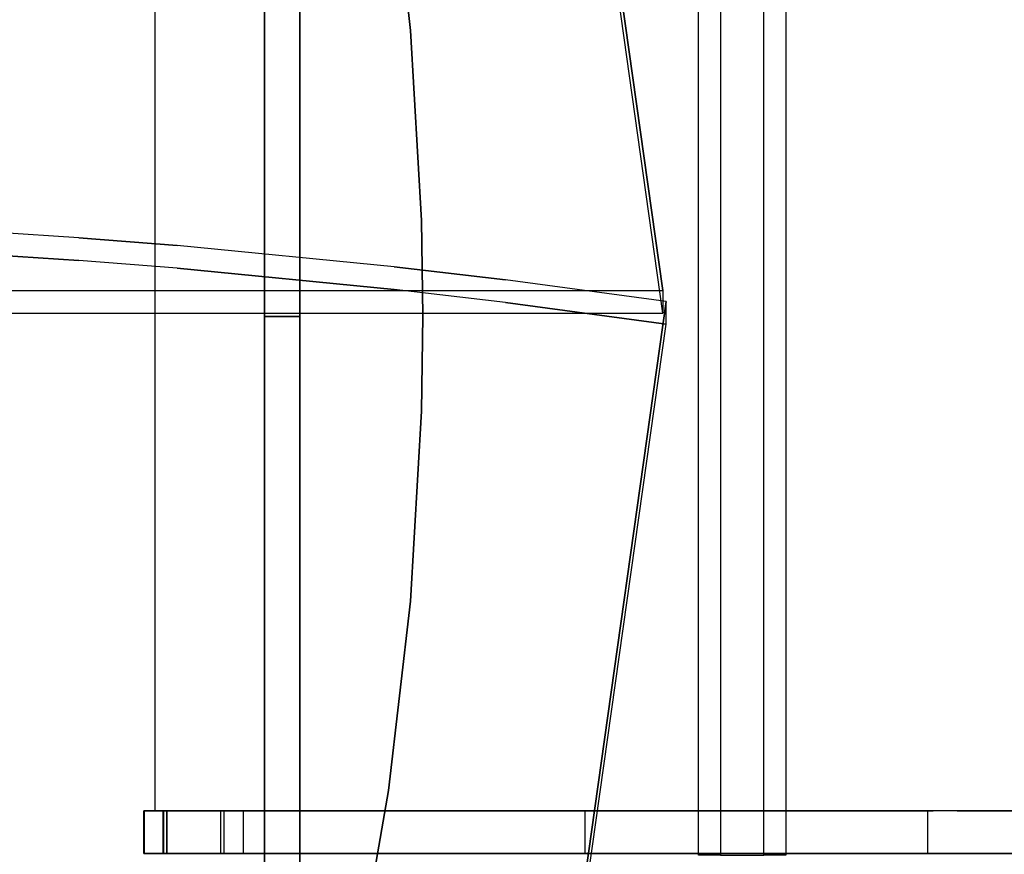
# Model space of a CAD drawing. Units: millimetres. Extents: x -3275 to 307934, y -4875 to 2093.
# Drawn here: x -69 to 349, y -562 to -208 of the extents above; entities that cross this region are included whole.
import ezdxf

# ---------------------------------------------------------------- set-up
doc = ezdxf.new("R2010")
doc.units = ezdxf.units.MM
doc.header["$LTSCALE"] = 0.2
doc.header["$MEASUREMENT"] = 0
doc.header["$PDMODE"] = 1
for name, color, linetype in [('ALU', 7, 'Continuous'), ('HAGS2', 7, 'Continuous'), ('HAGS3', 7, 'Continuous'), ('HPL-Black', 250, 'Continuous'), ('HPL-FB', 26, 'Continuous'), ('HPL-Gray-6502', 8, 'Continuous'), ('HPL-VibGray', 8, 'Continuous'), ('HPL-White', 7, 'Continuous'), ('ST', 7, 'Continuous'), ('UM FB', 26, 'Continuous')]:
    doc.layers.add(name, color=color, linetype=linetype)
doc.layers.add('HAGS-Dim Plan', color=7, linetype='Continuous', lineweight=100)
doc.styles.get("Standard").update_dxf_attribs({"font": 'g13f12d.shx', "height": 300})
doc.dimstyles.new('HAGS - Dim Plan', dxfattribs={"dimtxt": 300, "dimasz": 200, "dimexe": 0.18, "dimexo": 0.0625, "dimgap": 150, "dimtad": 0, "dimlfac": 0.001, "dimrnd": 0.05, "dimzin": 1, "dimdsep": 46, "dimtxsty": 'Standard', "dimblk": 'HAGS - Dim Plan arrow', "dimcen": 0.1, "dimse1": 1, "dimse2": 1, "dimclrd": 1, "dimadec": 0, "dimazin": 0, "dimtfac": 1, "dimtofl": 0, "dimtmove": 0, "dimatfit": 3, "dimfxl": 1, "dimtolj": 1, "dimtzin": 0, "dimarcsym": 0})

# ---------------------------------------------------------------- blocks, each defined once
blk = doc.blocks.new('8046220')
at = {"layer": 'HPL-Black'}
for points, invisible_edges in [([(324.32, 330.16, 313.03), (-194.27, 183.57, -122.12), (-187.34, 108.75, -116.31), (-177.72, 34.75, -108.23)], 9), ([(324.32, 330.16, 313.03), (-177.72, 34.75, -108.23), (-167.1, -29.32, -99.33), (-159.52, -60.42, -92.96)], 9), ([(324.32, 330.16, 313.03), (-159.52, -60.42, -92.96), (-150.53, -79.02, -85.42), (-139.2, -94.59, -75.91)], 9), ([(324.32, 330.16, 313.03), (-139.2, -94.59, -75.91), (-125.46, -106.91, -64.38), (-108.1, -118.09, -49.81)], 9), ([(324.32, 330.16, 313.03), (-108.1, -118.09, -49.81), (-87.05, -129.74, -32.15), (-62.36, -139.13, -11.44)], 9), ([(324.32, 330.16, 313.03), (-62.36, -139.13, -11.44), (-31.45, -148.56, 14.51), (0.64, -156.72, 41.43)], 9), ([(324.32, 330.16, 313.03), (0.64, -156.72, 41.43), (40.71, -164.02, 75.05), (333.39, -205.32, 320.64)], 9), ([(324.32, 330.16, 313.03), (348.1, -90.03, 332.98), (357.1, 1.91, 340.54), (360.4, 43.68, 343.3)], 9), ([(324.32, 330.16, 313.03), (360.4, 43.68, 343.3), (364.39, 105.56, 346.65), (337.35, 330.16, 323.97)], 5), ([(324.32, 330.16, 313.03), (333.39, -205.32, 320.64), (342.54, -137.22, 328.32), (348.1, -90.03, 332.98)], 9), ([(333.96, 330.16, 301.54), (370.04, 43.68, 331.81), (374.03, 105.56, 335.16), (346.99, 330.16, 312.47)], 5), ([(333.96, 330.16, 301.54), (357.74, -90.03, 321.49), (366.74, 1.91, 329.04), (370.04, 43.68, 331.81)], 9), ([(333.96, 330.16, 301.54), (343.04, -205.32, 309.15), (352.19, -137.22, 316.83), (357.74, -90.03, 321.49)], 9), ([(347.68, 331.84, 314.1), (866.47, 186.53, -121.22), (860.57, 120.15, -116.26), (850.26, 38.53, -107.62)], 9), ([(347.68, 331.84, 314.1), (835.05, -49.18, -94.86), (842.11, -12.32, -100.78), (850.26, 38.53, -107.62)], 9), ([(347.68, 331.84, 314.1), (816.71, -87.65, -79.46), (827.44, -69.9, -88.47), (835.05, -49.18, -94.86)], 9), ([(347.68, 331.84, 314.1), (781.53, -117.12, -49.94), (802.87, -102.64, -67.85), (816.71, -87.65, -79.46)], 9), ([(347.68, 331.84, 314.1), (727.89, -141.13, -4.94), (758.55, -129.88, -30.67), (781.53, -117.12, -49.94)], 9), ([(347.68, 331.84, 314.1), (651.1, -160.94, 59.5), (689.41, -152.23, 27.35), (727.89, -141.13, -4.94)], 9), ([(347.68, 331.84, 314.1), (347.68, -203.94, 314.1), (615.08, -166.21, 89.72), (651.1, -160.94, 59.5)], 8)]:
    blk.add_3dface(points, dxfattribs=dict(at, invisible_edges=invisible_edges))
at = {"layer": 'HPL-VibGray'}
for points, invisible_edges in [([(336.65, -35, 303.7), (-111.49, -35, -72.33), (-92.2, -35, -95.31), (-29.97, -35, -95.31)], 8), ([(336.65, -35, 303.7), (-29.97, -35, -95.31), (219.93, -35, 114.38), (236.11, -35, 125.56)], 9), ([(336.65, -35, 303.7), (236.11, -35, 125.56), (247.74, -35, 131.06), (274.21, -35, 135.97)], 9), ([(336.65, -35, 303.7), (274.21, -35, 135.97), (299.14, -35, 138.99), (336.65, -35, 140.69)], 9), ([(336.65, -35, 303.7), (784.79, -35, -72.33), (765.5, -35, -95.31), (703.27, -35, -95.31)], 8), ([(336.65, -35, 303.7), (703.27, -35, -95.31), (453.37, -35, 114.38), (437.19, -35, 125.56)], 9), ([(336.65, -35, 303.7), (437.19, -35, 125.56), (425.56, -35, 131.06), (399.09, -35, 135.97)], 9), ([(336.65, -35, 303.7), (399.09, -35, 135.97), (374.16, -35, 138.99), (336.65, -35, 140.69)], 9), ([(336.65, -50, 303.7), (-111.49, -50, -72.33), (-92.2, -50, -95.31), (-29.97, -50, -95.31)], 8), ([(336.65, -50, 303.7), (-29.97, -50, -95.31), (219.93, -50, 114.38), (236.11, -50, 125.56)], 9), ([(336.65, -50, 303.7), (236.11, -50, 125.56), (247.74, -50, 131.06), (274.21, -50, 135.97)], 9), ([(336.65, -50, 303.7), (274.21, -50, 135.97), (299.14, -50, 138.99), (336.65, -50, 140.69)], 9), ([(336.65, -50, 303.7), (784.79, -50, -72.33), (765.5, -50, -95.31), (703.27, -50, -95.31)], 8), ([(336.65, -50, 303.7), (703.27, -50, -95.31), (453.37, -50, 114.38), (437.19, -50, 125.56)], 9), ([(336.65, -50, 303.7), (437.19, -50, 125.56), (425.56, -50, 131.06), (399.09, -50, 135.97)], 9), ([(336.65, -50, 303.7), (399.09, -50, 135.97), (374.16, -50, 138.99), (336.65, -50, 140.69)], 9)]:
    blk.add_3dface(points, dxfattribs=dict(at, invisible_edges=invisible_edges))
at = {"layer": 'HPL-White'}
for points, invisible_edges in [([(333.96, 330.16, 301.54), (-184.62, 183.57, -133.61), (-177.7, 108.75, -127.8), (-168.08, 34.75, -119.72)], 9), ([(333.96, 330.16, 301.54), (-168.08, 34.75, -119.72), (-157.46, -29.32, -110.82), (-149.87, -60.42, -104.45)], 9), ([(333.96, 330.16, 301.54), (-149.87, -60.42, -104.45), (-140.89, -79.02, -96.91), (-129.55, -94.59, -87.4)], 9), ([(333.96, 330.16, 301.54), (-129.55, -94.59, -87.4), (-115.82, -106.91, -75.87), (-98.46, -118.09, -61.3)], 9), ([(333.96, 330.16, 301.54), (-98.46, -118.09, -61.3), (-77.41, -129.74, -43.64), (-52.72, -139.13, -22.93)], 9), ([(333.96, 330.16, 301.54), (-52.72, -139.13, -22.93), (-21.8, -148.56, 3.02), (10.28, -156.72, 29.94)], 9), ([(333.96, 330.16, 301.54), (10.28, -156.72, 29.94), (50.35, -164.02, 63.56), (343.04, -205.32, 309.15)], 9), ([(338.04, 331.84, 302.61), (856.83, 186.53, -132.71), (850.92, 120.15, -127.75), (840.62, 38.53, -119.11)], 9), ([(338.04, 331.84, 302.61), (825.41, -49.18, -106.35), (832.47, -12.32, -112.27), (840.62, 38.53, -119.11)], 9), ([(338.04, 331.84, 302.61), (807.06, -87.65, -90.95), (817.8, -69.9, -99.96), (825.41, -49.18, -106.35)], 9), ([(338.04, 331.84, 302.61), (771.88, -117.12, -61.43), (793.23, -102.64, -79.34), (807.06, -87.65, -90.95)], 9), ([(338.04, 331.84, 302.61), (718.25, -141.13, -16.43), (748.91, -129.88, -42.16), (771.88, -117.12, -61.43)], 9), ([(338.04, 331.84, 302.61), (338.04, -203.94, 302.61), (605.44, -166.21, 78.23), (641.46, -160.94, 48.01)], 8), ([(338.04, 331.84, 302.61), (641.46, -160.94, 48.01), (679.77, -152.23, 15.86), (718.25, -141.13, -16.43)], 9)]:
    blk.add_3dface(points, dxfattribs=dict(at, invisible_edges=invisible_edges))
at = {"layer": 'UM FB'}
for points, invisible_edges in [([(360.4, 43.68, 343.3), (370.04, 43.68, 331.81), (374.03, 105.56, 335.16), (364.39, 105.56, 346.65)], 5), ([(366.74, 1.91, 329.04), (357.1, 1.91, 340.54), (360.4, 43.68, 343.3), (370.04, 43.68, 331.81)], 5), ([(348.1, -90.03, 332.98), (357.74, -90.03, 321.49), (366.74, 1.91, 329.04), (357.1, 1.91, 340.54)], 5), ([(-29.97, -35, -95.31), (-29.97, -50, -95.31), (219.93, -50, 114.38), (219.93, -35, 114.38)], 4), ([(219.93, -50, 114.38), (219.93, -35, 114.38), (236.11, -35, 125.56), (236.11, -50, 125.56)], 5), ([(236.11, -35, 125.56), (236.11, -50, 125.56), (247.74, -50, 131.06), (247.74, -35, 131.06)], 5), ([(247.74, -50, 131.06), (247.74, -35, 131.06), (274.21, -35, 135.97), (274.21, -50, 135.97)], 5), ([(274.21, -35, 135.97), (274.21, -50, 135.97), (299.14, -50, 138.99), (299.14, -35, 138.99)], 5), ([(299.14, -50, 138.99), (299.14, -35, 138.99), (336.65, -35, 140.69), (336.65, -50, 140.69)], 5), ([(336.65, -35, 140.69), (336.65, -50, 140.69), (374.16, -50, 138.99), (374.16, -35, 138.99)], 5), ([(374.16, -50, 138.99), (374.16, -35, 138.99), (399.09, -35, 135.97), (399.09, -50, 135.97)], 5), ([(399.09, -35, 135.97), (399.09, -50, 135.97), (425.56, -50, 131.06), (425.56, -35, 131.06)], 5), ([(425.56, -50, 131.06), (425.56, -35, 131.06), (437.19, -35, 125.56), (437.19, -50, 125.56)], 5), ([(437.19, -35, 125.56), (437.19, -50, 125.56), (453.37, -50, 114.38), (453.37, -35, 114.38)], 5), ([(453.37, -50, 114.38), (453.37, -35, 114.38), (703.27, -35, -95.31), (703.27, -50, -95.31)], 1), ([(352.19, -137.22, 316.83), (342.54, -137.22, 328.32), (348.1, -90.03, 332.98), (357.74, -90.03, 321.49)], 5), ([(333.39, -205.32, 320.64), (343.04, -205.32, 309.15), (352.19, -137.22, 316.83), (342.54, -137.22, 328.32)], 4), ([(333.39, -205.32, 320.64), (343.04, -205.32, 309.15), (50.35, -164.02, 63.56), (40.71, -164.02, 75.05)], 4), ([(347.68, -203.94, 314.1), (338.04, -203.94, 302.61), (605.44, -166.21, 78.23), (615.08, -166.21, 89.72)], 4)]:
    blk.add_3dface(points, dxfattribs=dict(at, invisible_edges=invisible_edges))
for points in [[(336.65, -50, 303.7), (336.65, -35, 303.7), (-111.49, -35, -72.33), (-111.49, -50, -72.33)], [(784.79, -50, -72.33), (784.79, -35, -72.33), (336.65, -35, 303.7), (336.65, -50, 303.7)]]:
    blk.add_3dface(points, dxfattribs=at)
blk = doc.blocks.new('8045373')
at = {"layer": 'HPL-FB', "invisible_edges": 5}
for points in [[(52.65, -73.75, 21), (52.65, -73.75), (132.22, -87.66), (132.22, -87.66, 21)], [(132.22, -87.66), (132.22, -87.66, 21), (212.46, -96.96, 21), (212.46, -96.96)], [(454.54, -96.96, 21), (454.54, -96.96), (534.78, -87.66), (534.78, -87.66, 21)], [(212.46, -96.96, 21), (212.46, -96.96), (293.11, -101.62), (293.11, -101.62, 21)], [(373.89, -101.62), (373.89, -101.62, 21), (454.54, -96.96, 21), (454.54, -96.96)], [(293.11, -101.62), (293.11, -101.62, 21), (333.5, -102.21, 21), (333.5, -102.21)], [(333.5, -102.21, 21), (333.5, -102.21), (373.89, -101.62), (373.89, -101.62, 21)]]:
    blk.add_3dface(points, dxfattribs=at)
at = {"layer": 'HPL-Gray-6502'}
for points, invisible_edges in [([(568.29, 98.5, 21), (98.71, 98.5, 21), (36.25, 36.04, 21), (630.75, 36.04, 21)], 5), ([(568.29, 98.5), (98.71, 98.5), (36.25, 36.04), (630.75, 36.04)], 5), ([(630.75, 36.04, 21), (36.25, 36.04, 21), (34.03, 32.67, 21), (632.97, 32.67, 21)], 5), ([(630.75, 36.04), (36.25, 36.04), (34.03, 32.67), (632.97, 32.67)], 5), ([(632.97, 32.67, 21), (34.03, 32.67, 21), (33.32, 28.7, 21), (633.68, 28.7, 21)], 5), ([(632.97, 32.67), (34.03, 32.67), (33.32, 28.7), (633.68, 28.7)], 5), ([(33.32, 28.7, 21), (633.68, 28.7, 21), (632.76, 24.78, 21), (34.24, 24.78, 21)], 5), ([(33.32, 28.7), (633.68, 28.7), (632.76, 24.78), (34.24, 24.78)], 5), ([(632.76, 24.78, 21), (34.24, 24.78, 21), (38.23, 12.68, 21), (628.77, 12.68, 21)], 5), ([(632.76, 24.78), (34.24, 24.78), (38.23, 12.68), (628.77, 12.68)], 5), ([(38.23, 12.68, 21), (628.77, 12.68, 21), (627.61, 0, 21), (39.39, 0, 21)], 5), ([(38.23, 12.68), (628.77, 12.68), (627.61, 0), (39.39, 0)], 5), ([(627.61, 0, 21), (39.39, 0, 21), (37.65, -12.62, 21), (629.36, -12.62, 21)], 5), ([(627.61, 0), (39.39, 0), (37.65, -12.62), (629.36, -12.62)], 5), ([(37.65, -12.62, 21), (629.36, -12.62, 21), (633.9, -24.51, 21), (33.1, -24.51, 21)], 5), ([(37.65, -12.62), (629.36, -12.62), (633.9, -24.51), (33.1, -24.51)], 5), ([(633.9, -24.51, 21), (33.1, -24.51, 21), (32.18, -27.1, 21), (634.82, -27.1, 21)], 5), ([(633.9, -24.51), (33.1, -24.51), (32.18, -27.1), (634.82, -27.1)], 5), ([(32.18, -27.1, 21), (634.82, -27.1, 21), (635, -29.85, 21), (32, -29.85, 21)], 5), ([(32.18, -27.1), (634.82, -27.1), (635, -29.85), (32, -29.85)], 5), ([(635, -29.85, 21), (32, -29.85, 21), (32.58, -32.54, 21), (634.42, -32.54, 21)], 5), ([(635, -29.85), (32, -29.85), (32.58, -32.54), (634.42, -32.54)], 5), ([(32.58, -32.54, 21), (634.42, -32.54, 21), (621.75, -67.37, 21), (45.25, -67.37, 21)], 5), ([(32.58, -32.54), (634.42, -32.54), (621.75, -67.37), (45.25, -67.37)], 5), ([(621.75, -67.37, 21), (45.25, -67.37, 21), (46.93, -70.31, 21), (620.07, -70.31, 21)], 5), ([(621.75, -67.37), (45.25, -67.37), (46.93, -70.31), (620.07, -70.31)], 5), ([(46.93, -70.31, 21), (620.07, -70.31, 21), (617.51, -72.52, 21), (49.49, -72.52, 21)], 5), ([(46.93, -70.31), (620.07, -70.31), (617.51, -72.52), (49.49, -72.52)], 5), ([(617.51, -72.52, 21), (49.49, -72.52, 21), (52.65, -73.75, 21), (614.36, -73.75, 21)], 5), ([(617.51, -72.52), (49.49, -72.52), (52.65, -73.75), (614.36, -73.75)], 5), ([(52.65, -73.75, 21), (614.36, -73.75, 21), (534.78, -87.66, 21), (132.22, -87.66, 21)], 5), ([(52.65, -73.75), (614.36, -73.75), (534.78, -87.66), (132.22, -87.66)], 5), ([(534.78, -87.66, 21), (132.22, -87.66, 21), (212.46, -96.96, 21), (454.54, -96.96, 21)], 5), ([(534.78, -87.66), (132.22, -87.66), (212.46, -96.96), (454.54, -96.96)], 5), ([(212.46, -96.96, 21), (454.54, -96.96, 21), (373.89, -101.62, 21), (293.11, -101.62, 21)], 5), ([(212.46, -96.96), (454.54, -96.96), (373.89, -101.62), (293.11, -101.62)], 5), ([(373.89, -101.62, 21), (293.11, -101.62, 21), (333.5, -102.21, 21)], 1), ([(373.89, -101.62), (293.11, -101.62), (333.5, -102.21)], 1)]:
    blk.add_3dface(points, dxfattribs=dict(at, invisible_edges=invisible_edges))
at = {"flags": 3}
blk.add_attdef('ARTNR', (0, -17.5), '', height=15, dxfattribs=at)
blk = doc.blocks.new('HAGS - Dim Plan arrow')
at = {"color": 1, "lineweight": 0}
blk.add_lwpolyline([(0, 0, 0, 0.35, 0), (-1, 0, 0.015, 0.015, 0)], format="xyseb", dxfattribs=at)
blk = doc.blocks.new('*D21')
at = {"layer": 'Defpoints', "color": 0, "transparency": 16777216}
for p in [(-1000.5, 440.58, 160.46), (3799.45, 440.58), (-606.4, -1089.46, 118.22)]:
    blk.add_point(p, dxfattribs=at)
at = {"layer": 'HAGS-Dim Plan', "color": 1, "lineweight": -2, "transparency": 16777216}
for p, q in [((3799.45, 640.58), (3799.45, 840.58)), ((3799.45, -1289.46), (3799.45, -1489.46))]:
    blk.add_line(p, q, dxfattribs=at)
at = {"layer": 'HAGS-Dim Plan', "color": 1, "lineweight": -2, "transparency": 16777216, "xscale": 200, "yscale": 200, "zscale": 200}
for p, rotation in [((3799.45, 440.58), 270), ((3799.45, -1089.46), 90)]:
    blk.add_blockref('HAGS - Dim Plan arrow', p, dxfattribs=dict(at, rotation=rotation))
at = {"layer": 'HAGS-Dim Plan', "color": 0, "transparency": 16777216, "insert": (3799.45, -370.41), "char_height": 300, "attachment_point": 5, "rotation": 90}
blk.add_mtext('\\A1;1.55m', dxfattribs=at)
blk = doc.blocks.new('*D22')
at = {"layer": 'Defpoints', "color": 0, "transparency": 16777216}
for p in [(-981.5, 1940.89), (4251.64, 1940.89), (-332.2, -2589.46)]:
    blk.add_point(p, dxfattribs=at)
at = {"layer": 'HAGS-Dim Plan', "color": 1, "lineweight": -2, "transparency": 16777216}
for p, q in [((4251.64, 1740.89), (4251.64, 296.15)), ((4251.64, -2389.46), (4251.64, -944.72))]:
    blk.add_line(p, q, dxfattribs=at)
at = {"layer": 'HAGS-Dim Plan', "color": 1, "lineweight": -2, "transparency": 16777216, "xscale": 200, "yscale": 200, "zscale": 200}
for p, rotation in [((4251.64, 1940.89), 90), ((4251.64, -2589.46), 270)]:
    blk.add_blockref('HAGS - Dim Plan arrow', p, dxfattribs=dict(at, rotation=rotation))
at = {"layer": 'HAGS-Dim Plan', "color": 0, "transparency": 16777216, "insert": (4251.64, -324.29), "char_height": 300, "attachment_point": 5, "rotation": 90}
blk.add_mtext('\\A1;4.55m', dxfattribs=at)
blk = doc.blocks.new('*D23')
at = {"layer": 'Defpoints', "color": 0, "transparency": 16777216}
for p in [(1757.06, -119.07), (-1774.58, -333.5, 160.46), (-1774.58, -3052.75)]:
    blk.add_point(p, dxfattribs=at)
at = {"layer": 'HAGS-Dim Plan', "color": 1, "lineweight": -2, "transparency": 16777216}
for p, q in [((-1574.58, -3052.75), (-614.2, -3052.75)), ((1557.06, -3052.75), (596.68, -3052.75))]:
    blk.add_line(p, q, dxfattribs=at)
at = {"layer": 'HAGS-Dim Plan', "color": 1, "lineweight": -2, "transparency": 16777216, "xscale": 200, "yscale": 200, "zscale": 200, "rotation": 180}
blk.add_blockref('HAGS - Dim Plan arrow', (-1774.58, -3052.75), dxfattribs=at)
at = {"layer": 'HAGS-Dim Plan', "color": 1, "lineweight": -2, "transparency": 16777216, "xscale": 200, "yscale": 200, "zscale": 200}
blk.add_blockref('HAGS - Dim Plan arrow', (1757.06, -3052.75), dxfattribs=at)
at = {"layer": 'HAGS-Dim Plan', "color": 0, "transparency": 16777216, "insert": (-8.76, -3052.75), "char_height": 300, "attachment_point": 5}
blk.add_mtext('\\A1;3.55m', dxfattribs=at)
blk = doc.blocks.new('*D24')
at = {"layer": 'Defpoints', "color": 0, "transparency": 16777216}
for p in [(3254.35, -331.48), (-3274.89, -352.5), (-3274.89, -3486.87)]:
    blk.add_point(p, dxfattribs=at)
at = {"layer": 'HAGS-Dim Plan', "color": 1, "lineweight": -2, "transparency": 16777216}
for p, q in [((-3074.89, -3486.87), (-624.68, -3486.87)), ((3054.35, -3486.87), (604.14, -3486.87))]:
    blk.add_line(p, q, dxfattribs=at)
at = {"layer": 'HAGS-Dim Plan', "color": 1, "lineweight": -2, "transparency": 16777216, "xscale": 200, "yscale": 200, "zscale": 200, "rotation": 180}
blk.add_blockref('HAGS - Dim Plan arrow', (-3274.89, -3486.87), dxfattribs=at)
at = {"layer": 'HAGS-Dim Plan', "color": 1, "lineweight": -2, "transparency": 16777216, "xscale": 200, "yscale": 200, "zscale": 200}
blk.add_blockref('HAGS - Dim Plan arrow', (3254.35, -3486.87), dxfattribs=at)
at = {"layer": 'HAGS-Dim Plan', "color": 0, "transparency": 16777216, "insert": (-10.27, -3486.87), "char_height": 300, "attachment_point": 5}
blk.add_mtext('\\A1;6.55m', dxfattribs=at)
blk = doc.blocks.new('8046425')
at = {"layer": 'ALU', "color": 7}
for points in [[(565.67, -228.26, 1647.78), (104.75, -228.26, 1647.78), (104.75, -219.03, 1663.78), (565.67, -219.03, 1663.78)], [(104.75, -219.03, 1663.78), (565.67, -219.03, 1663.78), (565.67, -228.26, 1679.78), (104.75, -228.26, 1679.78)], [(104.75, -246.74, 1647.78), (565.67, -246.74, 1647.78), (565.67, -228.26, 1647.78), (104.75, -228.26, 1647.78)], [(565.67, -228.26, 1679.78), (104.75, -228.26, 1679.78), (104.75, -246.74, 1679.78), (565.67, -246.74, 1679.78)], [(565.67, -255.98, 1663.78), (104.75, -255.98, 1663.78), (104.75, -246.74, 1647.78), (565.67, -246.74, 1647.78)], [(104.75, -246.74, 1679.78), (565.67, -246.74, 1679.78), (565.67, -255.98, 1663.78), (104.75, -255.98, 1663.78)]]:
    blk.add_3dface(points, dxfattribs=at)
at = {"layer": 'HPL-FB'}
for points in [[(123.52, 16.01, 950.06), (105.52, 16.01, 950.06), (105.52, 16.04, 1015.42), (123.52, 16.04, 1015.42)], [(123.52, 6.31, 1037.54), (123.52, 16.04, 1015.42), (123.52, 6.31, 1037.54), (105.52, 6.31, 1037.54)], [(105.52, 16.04, 1015.42), (123.52, 16.04, 1015.42), (123.52, 6.31, 1037.54), (105.52, 6.31, 1037.54)], [(105.52, 7.54, 942.87), (123.52, 7.54, 942.87), (123.52, 16.01, 950.06), (105.52, 16.01, 950.06)], [(123.52, 8, 908.06), (105.52, 8, 908.06), (105.52, 7.54, 942.87), (123.52, 7.54, 942.87)], [(105.52, -18, 907.07), (123.52, -18, 907.07), (123.52, 8, 908.06), (105.52, 8, 908.06)], [(123.52, 6.31, 1037.54), (105.52, 6.31, 1037.54), (105.52, -16.58, 1045.32), (123.52, -16.58, 1045.32)], [(123.52, -26.01, 898.94), (105.52, -26.01, 898.94), (105.52, -18, 907.07), (123.52, -18, 907.07)], [(105.52, -171, 886.25), (123.52, -171, 886.25), (123.52, -26.01, 898.94), (105.52, -26.01, 898.94)], [(123.52, -315.99, 873.57), (105.52, -315.99, 873.57), (105.52, -171, 886.25), (123.52, -171, 886.25)], [(105.52, -353.45, 863.87), (123.52, -353.45, 863.87), (123.52, -315.99, 873.57), (105.52, -315.99, 873.57)]]:
    blk.add_3dface(points, dxfattribs=at)
for points, invisible_edges in [([(105.52, -16.58, 1045.32), (123.52, -16.58, 1045.32), (123.52, -94.59, 1038.49), (105.52, -94.59, 1038.49)], 4), ([(123.52, -94.59, 1038.49), (105.52, -94.59, 1038.49), (105.52, -172.6, 1031.66), (123.52, -172.6, 1031.66)], 5), ([(123.52, -172.6, 1031.66), (105.52, -172.6, 1031.66), (105.52, -328.62, 1018.01), (123.52, -328.62, 1018.01)], 5), ([(105.52, -328.62, 1018.01), (123.52, -328.62, 1018.01), (123.52, -412.51, 996.29), (105.52, -412.51, 996.29)], 5)]:
    blk.add_3dface(points, dxfattribs=dict(at, invisible_edges=invisible_edges))
at = {"layer": 'HPL-Gray-6502'}
for points, invisible_edges in [([(105.52, 7.54, 942.87), (105.52, 16.01, 950.06), (105.52, 16.04, 1015.42), (105.52, 6.31, 1037.54)], 8), ([(123.52, 7.54, 942.87), (123.52, 16.01, 950.06), (123.52, 16.04, 1015.42), (123.52, 6.31, 1037.54)], 8), ([(105.52, -16.58, 1045.32), (105.52, -18, 907.07), (105.52, 8, 908.06), (105.52, 6.31, 1037.54)], 5), ([(123.52, -16.58, 1045.32), (123.52, -18, 907.07), (123.52, 8, 908.06), (123.52, 6.31, 1037.54)], 5), ([(105.52, -26.01, 898.94), (105.52, -94.59, 1038.49), (105.52, -16.58, 1045.32), (105.52, -18, 907.07)], 5), ([(123.52, -26.01, 898.94), (123.52, -94.59, 1038.49), (123.52, -16.58, 1045.32), (123.52, -18, 907.07)], 5), ([(105.52, -172.6, 1031.66), (105.52, -171, 886.25), (105.52, -26.01, 898.94), (105.52, -94.59, 1038.49)], 5), ([(123.52, -172.6, 1031.66), (123.52, -171, 886.25), (123.52, -26.01, 898.94), (123.52, -94.59, 1038.49)], 5), ([(105.52, -315.99, 873.57), (105.52, -328.62, 1018.01), (105.52, -172.6, 1031.66), (105.52, -171, 886.25)], 5), ([(123.52, -315.99, 873.57), (123.52, -328.62, 1018.01), (123.52, -172.6, 1031.66), (123.52, -171, 886.25)], 5), ([(105.52, -412.51, 996.29), (105.52, -353.45, 863.87), (105.52, -315.99, 873.57), (105.52, -328.62, 1018.01)], 5), ([(123.52, -412.51, 996.29), (123.52, -353.45, 863.87), (123.52, -315.99, 873.57), (123.52, -328.62, 1018.01)], 5)]:
    blk.add_3dface(points, dxfattribs=dict(at, invisible_edges=invisible_edges))
at = {"layer": 'ST', "color": 7}
for points, invisible_edges in [([(123.52, 11.35, 948.71), (547.52, 11.35, 948.71), (547.52, -17.66, 940.73), (123.52, -17.66, 940.73)], 4), ([(547.52, -17.66, 940.73), (123.52, -17.66, 940.73), (123.52, -45.36, 938.31), (547.52, -45.36, 938.31)], 5), ([(123.52, -45.36, 938.31), (547.52, -45.36, 938.31), (547.52, -171.45, 927.28), (123.52, -171.45, 927.28)], 5), ([(547.52, -171.45, 927.28), (123.52, -171.45, 927.28), (123.52, -318.47, 914.41), (547.52, -318.47, 914.41)], 5), ([(123.52, -318.47, 914.41), (547.52, -318.47, 914.41), (547.52, -371.14, 903.54), (123.52, -371.14, 903.54)], 5)]:
    blk.add_3dface(points, dxfattribs=dict(at, invisible_edges=invisible_edges))
at = {"flags": 3}
blk.add_attdef('ARTNR', (2.54, 0), '', height=15, dxfattribs=at)

msp = doc.modelspace()

# ---------------------------------------------------------------- block references
at = {"layer": 'HAGS2', "rotation": 89.99999999999999}
msp.add_blockref('8045373', (0, -667, 421), dxfattribs=at)
at = {"layer": 'HAGS3', "rotation": 89.99999999999999}
for name, p in [('8046220', (0, -670.434, 2023.169)), ('8046425', (0, -667))]:
    msp.add_blockref(name, p, dxfattribs=at)

# ---------------------------------------------------------------- dimensions: what is measured, and where the dimension line sits
at = {"layer": 'HAGS-Dim Plan'}
for base, p1, p2, angle, picture, middle in [((4251.644, 1940.889), (-332.196, -2589.464), (-981.5, 1940.889), 270, '*D22', (4251.644, -324.287)), ((3799.445, 440.584), (-606.396, -1089.464, 118.216), (-1000.5, 440.584, 160.464), 270, '*D21', (3799.445, -370.415)), ((-1774.584, -3052.749), (1757.064, -119.072), (-1774.584, -333.5, 160.464), 180, '*D23', (-8.76, -3052.749)), ((-3274.889, -3486.875), (3254.352, -331.48), (-3274.889, -352.5), 180, '*D24', (-10.269, -3486.875))]:
    dim = msp.add_linear_dim(base=base, p1=p1, p2=p2, angle=angle, dimstyle='HAGS - Dim Plan', override={"dimpost": 'm'}, dxfattribs=at)
    dim.commit()
    dim.dimension.update_dxf_attribs({"geometry": picture, "text_midpoint": middle, "dimtype": 160})

doc.saveas('drawing.dxf')
